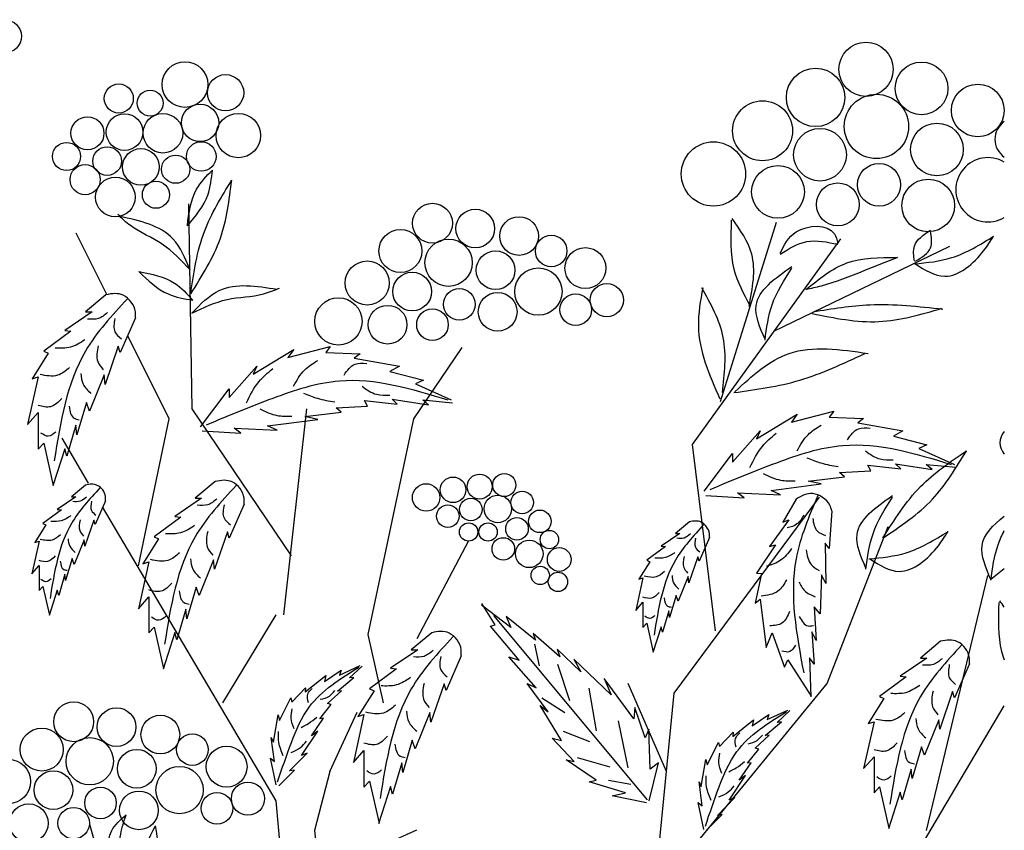
# Model space of a CAD drawing. Units: millimetres. Extents: x 50 to 128, y 50 to 131.9.
# Drawn here: x 112.1 to 122.9, y 121.3 to 130.2 of the extents above; entities that cross this region are included whole.
import ezdxf

# ---------------------------------------------------------------- set-up
doc = ezdxf.new("R2010")
doc.units = ezdxf.units.MM
doc.layers.add('Z_Pflanzebene', color=7, linetype='Continuous')
doc.layers.add('Z_Pflanzen', color=7, linetype='Continuous')

# ---------------------------------------------------------------- blocks, each defined once
blk = doc.blocks.new('Z_Gehölz_')
at = {"layer": 'Z_Pflanzebene', "lineweight": 30}
for p, q in [((-1.904, 42.788), (-1.951, 45.606)), ((5.357, 42.89), (6.126, 45.356)), ((-3.074, 44.363), (-3.495, 45.206)), ((4.971, 42.299), (7.008, 45.126)), ((-2.22, 42.653), (-2.789, 43.794)), ((1.144, 42.653), (1.804, 43.634)), ((-0.538, 40.767), (-1.904, 42.788)), ((-0.643, 39.959), (-0.328, 42.788)), ((-2.64, 40.632), (-2.22, 42.653)), ((0.513, 39.689), (1.144, 42.653)), ((-3.326, 41.766), (-3.691, 42.384)), ((5.287, 39.738), (4.971, 42.299)), ((4.717, 38.88), (6.714, 41.575)), ((-0.748, 37.398), (-3.134, 41.44)), ((6.82, 39.015), (7.66, 41.171)), ((1.19, 39.631), (1.896, 40.98)), ((9.069, 40.448), (9.254, 40.596)), ((8.186, 36.994), (9.027, 40.497)), ((-1.484, 38.746), (-0.748, 39.959)), ((0.723, 38.746), (0.513, 39.689)), ((4.915, 36.684), (6.82, 39.015)), ((3.771, 29.179), (4.717, 38.88)), ((6.907, 34.75), (9.254, 38.705)), ((-0.012, 37.802), (0.362, 38.62)), ((-0.012, 37.802), (-0.222, 36.994)), ((0.723, 21.094), (-0.748, 37.398)), ((-0.222, 36.994), (0.018, 34.8))]:
    blk.add_line(p, q, dxfattribs=at)
at = {"layer": 'Z_Pflanzebene', "color": 74, "lineweight": 30, "true_color": 0x44a009}
for p, q in [((6.09, 43.855), (8.508, 45.027)), ((-3.088, 44.356), (-3.369, 44.122)), ((-3.279, 44.122), (-3.653, 43.866)), ((-3.369, 44.122), (-3.279, 44.122)), ((-2.683, 44.039), (-2.891, 43.562)), ((-3.569, 43.859), (-3.943, 43.583)), ((-3.653, 43.866), (-3.569, 43.859)), ((-3.943, 43.583), (-3.881, 43.555)), ((-2.919, 43.652), (-3.099, 43.126)), ((-2.891, 43.562), (-2.919, 43.652)), ((-1.067, 43.264), (-0.507, 43.604)), ((-0.587, 43.494), (-0.007, 43.644)), ((-0.507, 43.604), (-0.587, 43.494)), ((-0.007, 43.644), (-0.067, 43.564)), ((-0.067, 43.564), (0.404, 43.544)), ((-3.881, 43.555), (-4.102, 43.202)), ((0.404, 43.544), (0.324, 43.484)), ((0.324, 43.484), (0.944, 43.374)), ((-1.397, 42.944), (-1.017, 43.374)), ((-1.017, 43.374), (-1.067, 43.264)), ((0.944, 43.374), (0.814, 43.304)), ((0.814, 43.304), (1.274, 43.184)), ((-4.019, 43.23), (-4.165, 42.573)), ((-4.102, 43.202), (-4.019, 43.23)), ((-3.113, 43.257), (-3.313, 42.759)), ((-3.099, 43.126), (-3.113, 43.257)), ((1.274, 43.184), (1.164, 43.134)), ((-1.787, 42.544), (-1.397, 43.064)), ((-1.397, 43.064), (-1.397, 42.944)), ((1.164, 43.134), (1.654, 42.914)), ((0.464, 42.904), (0.914, 42.854)), ((0.504, 42.824), (0.464, 42.904)), ((0.914, 42.854), (0.844, 42.924)), ((0.844, 42.924), (1.344, 42.844)), ((1.344, 42.844), (1.264, 42.914)), ((1.264, 42.914), (1.674, 42.874)), ((-3.355, 42.877), (-3.486, 42.434)), ((-3.313, 42.759), (-3.355, 42.877)), ((0.074, 42.804), (0.504, 42.824)), ((0.144, 42.744), (0.074, 42.804)), ((6.33, 42.605), (6.91, 42.755)), ((6.91, 42.755), (6.85, 42.675)), ((-4.165, 42.573), (-4.019, 42.739)), ((-4.019, 42.739), (-4.019, 42.234)), ((-0.867, 42.554), (-0.177, 42.644)), ((-0.357, 42.684), (0.144, 42.744)), ((-0.177, 42.644), (-0.357, 42.684)), ((5.85, 42.375), (6.41, 42.715)), ((6.41, 42.715), (6.33, 42.605)), ((6.85, 42.675), (7.32, 42.655)), ((7.32, 42.655), (7.24, 42.595)), ((-3.5, 42.566), (-3.625, 42.137)), ((-3.486, 42.434), (-3.5, 42.566)), ((-1.764, 42.488), (-1.237, 42.455)), ((-1.237, 42.455), (-1.327, 42.524)), ((-1.327, 42.524), (-0.737, 42.494)), ((-0.737, 42.494), (-0.867, 42.554)), ((5.52, 42.055), (5.9, 42.485)), ((5.9, 42.485), (5.85, 42.375)), ((7.24, 42.595), (7.861, 42.485)), ((7.861, 42.485), (7.731, 42.415)), ((7.731, 42.415), (8.191, 42.295)), ((-4.019, 42.234), (-3.943, 42.317)), ((-3.943, 42.317), (-3.812, 41.736)), ((-3.653, 42.241), (-3.819, 41.729)), ((-3.625, 42.137), (-3.653, 42.241)), ((8.191, 42.295), (8.081, 42.245)), ((8.081, 42.245), (8.571, 42.025)), ((5.13, 41.656), (5.52, 42.175)), ((5.52, 42.175), (5.52, 42.055)), ((6.99, 41.916), (7.421, 41.936)), ((7.421, 41.936), (7.381, 42.015)), ((7.381, 42.015), (7.831, 41.965)), ((7.831, 41.965), (7.761, 42.035)), ((7.761, 42.035), (8.261, 41.955)), ((8.261, 41.955), (8.181, 42.025)), ((8.181, 42.025), (8.591, 41.985)), ((6.56, 41.796), (7.06, 41.856)), ((7.06, 41.856), (6.99, 41.916)), ((-3.371, 41.741), (-3.562, 41.581)), ((-1.586, 41.789), (-1.862, 41.56)), ((6.05, 41.666), (6.74, 41.756)), ((6.18, 41.606), (6.05, 41.666)), ((6.74, 41.756), (6.56, 41.796)), ((-3.501, 41.581), (-3.756, 41.406)), ((-3.562, 41.581), (-3.501, 41.581)), ((-1.773, 41.56), (-2.14, 41.309)), ((-1.862, 41.56), (-1.773, 41.56)), ((5.153, 41.599), (5.68, 41.566)), ((5.68, 41.566), (5.59, 41.636)), ((5.59, 41.636), (6.18, 41.606)), ((6.396, 41.548), (6.211, 41.233)), ((-3.7, 41.402), (-3.955, 41.213)), ((-3.756, 41.406), (-3.7, 41.402)), ((-3.094, 41.525), (-3.236, 41.198)), ((-1.189, 41.478), (-1.393, 41.01)), ((-3.255, 41.26), (-3.378, 40.901)), ((-3.236, 41.198), (-3.255, 41.26)), ((-2.058, 41.302), (-2.425, 41.031)), ((-2.14, 41.309), (-2.058, 41.302)), ((6.295, 41.264), (6.03, 40.896)), ((6.211, 41.233), (6.295, 41.264)), ((6.884, 41.386), (6.849, 40.867)), ((-3.912, 41.194), (-4.064, 40.953)), ((-3.955, 41.213), (-3.912, 41.194)), ((4.927, 41.235), (4.735, 41.076)), ((-3.387, 40.99), (-3.525, 40.65)), ((-3.378, 40.901), (-3.387, 40.99)), ((-2.364, 41.003), (-2.581, 40.657)), ((-2.425, 41.031), (-2.364, 41.003)), ((-1.42, 41.098), (-1.597, 40.583)), ((-1.393, 41.01), (-1.42, 41.098)), ((4.796, 41.076), (4.541, 40.901)), ((4.735, 41.076), (4.796, 41.076)), ((5.203, 41.019), (5.061, 40.693)), ((-4.007, 40.972), (-4.106, 40.523)), ((-4.064, 40.953), (-4.007, 40.972)), ((4.598, 40.896), (4.342, 40.707)), ((4.541, 40.901), (4.598, 40.896)), ((6.11, 40.918), (5.852, 40.531)), ((6.03, 40.896), (6.11, 40.918)), ((6.793, 40.942), (6.801, 40.387)), ((6.849, 40.867), (6.793, 40.942)), ((-3.553, 40.731), (-3.643, 40.428)), ((-3.525, 40.65), (-3.553, 40.731)), ((5.042, 40.754), (4.919, 40.395)), ((5.061, 40.693), (5.042, 40.754)), ((-4.106, 40.523), (-4.007, 40.636)), ((-4.007, 40.636), (-4.007, 40.291)), ((-2.5, 40.685), (-2.642, 40.04)), ((-2.581, 40.657), (-2.5, 40.685)), ((-1.61, 40.712), (-1.807, 40.223)), ((-1.597, 40.583), (-1.61, 40.712)), ((4.385, 40.688), (4.233, 40.447)), ((4.342, 40.707), (4.385, 40.688)), ((-3.652, 40.518), (-3.737, 40.225)), ((-3.643, 40.428), (-3.652, 40.518)), ((4.29, 40.466), (4.191, 40.017)), ((4.233, 40.447), (4.29, 40.466)), ((4.91, 40.485), (4.773, 40.144)), ((4.919, 40.395), (4.91, 40.485)), ((5.92, 40.526), (5.831, 40.119)), ((5.852, 40.531), (5.92, 40.526)), ((6.744, 40.506), (6.723, 39.969)), ((6.801, 40.387), (6.744, 40.506)), ((-4.007, 40.291), (-3.955, 40.348)), ((-3.955, 40.348), (-3.865, 39.951)), ((-1.848, 40.339), (-1.977, 39.904)), ((-1.807, 40.223), (-1.848, 40.339)), ((-3.756, 40.296), (-3.87, 39.946)), ((-3.737, 40.225), (-3.756, 40.296)), ((-2.642, 40.04), (-2.5, 40.203)), ((-2.5, 40.203), (-2.5, 39.708)), ((4.744, 40.225), (4.654, 39.922)), ((4.773, 40.144), (4.744, 40.225)), ((2.473, 39.782), (2.071, 40.089)), ((2.259, 39.818), (2.076, 40.112)), ((4.191, 40.017), (4.29, 40.13)), ((4.29, 40.13), (4.29, 39.785)), ((5.831, 40.119), (5.899, 40.174)), ((5.899, 40.174), (5.984, 39.506)), ((6.644, 40.066), (6.67, 39.605)), ((6.723, 39.969), (6.644, 40.066)), ((-1.991, 40.033), (-2.113, 39.613)), ((-1.977, 39.904), (-1.991, 40.033)), ((4.35, 37.414), (2.24, 39.946)), ((2.814, 39.611), (2.41, 39.933)), ((2.41, 39.933), (2.473, 39.782)), ((4.645, 40.012), (4.56, 39.719)), ((4.654, 39.922), (4.645, 40.012)), ((-2.5, 39.708), (-2.425, 39.789)), ((-2.425, 39.789), (-2.296, 39.219)), ((2.196, 39.803), (2.259, 39.818)), ((2.591, 39.336), (2.196, 39.803)), ((4.29, 39.785), (4.342, 39.842)), ((4.342, 39.842), (4.432, 39.445)), ((4.541, 39.79), (4.427, 39.44)), ((4.56, 39.719), (4.541, 39.79)), ((-2.14, 39.714), (-2.303, 39.212)), ((-2.113, 39.613), (-2.14, 39.714)), ((1.388, 39.711), (1.107, 39.478)), ((3.148, 39.381), (2.78, 39.701)), ((2.78, 39.701), (2.814, 39.611)), ((5.984, 39.506), (6.065, 39.711)), ((6.065, 39.711), (6.236, 39.236)), ((6.612, 39.724), (6.64, 39.278)), ((6.67, 39.605), (6.612, 39.724)), ((2.802, 39.556), (2.864, 39.254)), ((8.378, 39.593), (8.103, 39.363)), ((1.197, 39.478), (0.823, 39.222)), ((1.107, 39.478), (1.197, 39.478)), ((1.792, 39.395), (1.585, 38.918)), ((2.822, 38.955), (2.447, 39.381)), ((2.447, 39.381), (2.591, 39.336)), ((3.436, 39.174), (3.113, 39.485)), ((3.113, 39.485), (3.148, 39.381)), ((6.579, 39.366), (6.595, 38.828)), ((6.64, 39.278), (6.579, 39.366)), ((0.122, 39.129), (0.405, 39.259)), ((0.256, 39.089), (0.43, 39.252)), ((3.116, 39.277), (3.282, 38.778)), ((3.854, 38.855), (3.34, 39.349)), ((3.34, 39.349), (3.436, 39.174)), ((6.236, 39.236), (6.279, 39.34)), ((6.279, 39.34), (6.599, 38.837)), ((8.191, 39.363), (7.825, 39.112)), ((8.103, 39.363), (8.191, 39.363)), ((8.775, 39.282), (8.572, 38.814)), ((-0.351, 38.897), (-0.066, 39.125)), ((-0.086, 39.041), (0.142, 39.196)), ((-0.066, 39.125), (-0.086, 39.041)), ((0.091, 38.909), (0.317, 39.097)), ((0.142, 39.196), (0.122, 39.129)), ((0.317, 39.097), (0.256, 39.089)), ((0.906, 39.215), (0.533, 38.938)), ((0.823, 39.222), (0.906, 39.215)), ((7.906, 39.106), (7.54, 38.834)), ((7.825, 39.112), (7.906, 39.106)), ((1.557, 39.007), (1.377, 38.482)), ((1.585, 38.918), (1.557, 39.007)), ((2.989, 38.623), (2.699, 39.011)), ((2.699, 39.011), (2.822, 38.955)), ((4.164, 38.528), (3.759, 39.08)), ((3.759, 39.08), (3.854, 38.855)), ((4.612, 37.802), (4.087, 39.015)), ((-0.535, 38.757), (-0.347, 38.954)), ((-0.347, 38.954), (-0.351, 38.897)), ((-0.045, 38.736), (0.149, 38.913)), ((0.149, 38.913), (0.091, 38.909)), ((0.595, 38.911), (0.373, 38.558)), ((0.533, 38.938), (0.595, 38.911)), ((3.548, 38.947), (3.648, 38.362)), ((7.54, 38.834), (7.601, 38.807)), ((8.544, 38.902), (8.368, 38.386)), ((8.572, 38.814), (8.544, 38.902)), ((-0.704, 38.504), (-0.547, 38.814)), ((-0.547, 38.814), (-0.535, 38.757)), ((-0.151, 38.528), (0.005, 38.723)), ((0.005, 38.723), (-0.045, 38.736)), ((3.172, 38.229), (2.876, 38.709)), ((2.876, 38.709), (2.989, 38.623)), ((2.901, 38.816), (3.216, 38.614)), ((7.601, 38.807), (7.383, 38.461)), ((-0.787, 38.207), (-0.721, 38.581)), ((-0.721, 38.581), (-0.704, 38.504)), ((0.456, 38.585), (0.311, 37.928)), ((0.373, 38.558), (0.456, 38.585)), ((1.363, 38.613), (1.162, 38.115)), ((1.377, 38.482), (1.363, 38.613)), ((4.18, 38.682), (4.164, 38.528)), ((4.322, 38.268), (4.18, 38.682)), ((5.79, 38.43), (6.018, 38.585)), ((5.998, 38.518), (6.281, 38.647)), ((6.018, 38.585), (5.998, 38.518)), ((6.132, 38.477), (6.306, 38.641)), ((-0.263, 38.295), (-0.098, 38.536)), ((-0.098, 38.536), (-0.151, 38.528)), ((3.951, 38.502), (4.081, 37.855)), ((5.525, 38.285), (5.81, 38.514)), ((5.81, 38.514), (5.79, 38.43)), ((5.967, 38.298), (6.193, 38.485)), ((6.193, 38.485), (6.132, 38.477)), ((7.465, 38.488), (7.322, 37.844)), ((7.383, 38.461), (7.465, 38.488)), ((8.354, 38.515), (8.157, 38.027)), ((8.368, 38.386), (8.354, 38.515)), ((-0.401, 38.023), (-0.177, 38.358)), ((-0.177, 38.358), (-0.263, 38.295)), ((3.195, 38.356), (3.557, 38.217)), ((4.372, 38.383), (4.322, 38.268)), ((4.387, 37.836), (4.372, 38.383)), ((5.341, 38.146), (5.529, 38.343)), ((5.529, 38.343), (5.525, 38.285)), ((5.831, 38.125), (6.025, 38.302)), ((6.025, 38.302), (5.967, 38.298)), ((-0.774, 37.941), (-0.816, 38.271)), ((-0.816, 38.271), (-0.787, 38.207)), ((1.121, 38.233), (0.989, 37.79)), ((1.162, 38.115), (1.121, 38.233)), ((3.347, 37.942), (3.044, 38.262)), ((3.044, 38.262), (3.172, 38.229)), ((5.173, 37.893), (5.329, 38.203)), ((5.329, 38.203), (5.341, 38.146)), ((-0.564, 37.811), (-0.325, 38.057)), ((-0.325, 38.057), (-0.401, 38.023)), ((0.311, 37.928), (0.456, 38.094)), ((0.456, 38.094), (0.456, 37.589)), ((5.725, 37.917), (5.881, 38.112)), ((5.881, 38.112), (5.831, 38.125)), ((8.117, 38.142), (7.988, 37.708)), ((8.157, 38.027), (8.117, 38.142)), ((-0.826, 37.987), (-0.774, 37.941)), ((-0.748, 37.618), (-0.826, 37.987)), ((0.976, 37.921), (0.851, 37.493)), ((0.989, 37.79), (0.976, 37.921)), ((3.236, 37.963), (3.347, 37.942)), ((3.648, 37.686), (3.236, 37.963)), ((3.387, 37.994), (3.836, 37.866)), ((4.373, 37.4), (4.505, 37.924)), ((4.505, 37.924), (4.387, 37.836)), ((5.089, 37.595), (5.155, 37.969)), ((5.155, 37.969), (5.173, 37.893)), ((5.613, 37.683), (5.778, 37.924)), ((5.778, 37.924), (5.725, 37.917)), ((7.322, 37.844), (7.465, 38.006)), ((7.465, 38.006), (7.465, 37.511)), ((-0.715, 37.607), (-0.499, 37.823)), ((-0.499, 37.823), (-0.564, 37.811)), ((5.475, 37.411), (5.699, 37.747)), ((5.699, 37.747), (5.613, 37.683)), ((7.974, 37.837), (7.852, 37.416)), ((7.988, 37.708), (7.974, 37.837)), ((0.456, 37.589), (0.533, 37.672)), ((0.533, 37.672), (0.664, 37.091)), ((3.551, 37.659), (3.648, 37.686)), ((4.048, 37.508), (3.551, 37.659)), ((3.816, 37.686), (4.123, 37.628)), ((5.102, 37.329), (5.06, 37.659)), ((5.06, 37.659), (5.089, 37.595)), ((0.823, 37.596), (0.657, 37.084)), ((0.851, 37.493), (0.823, 37.596)), ((3.865, 37.47), (4.048, 37.508)), ((7.465, 37.511), (7.54, 37.593)), ((7.54, 37.593), (7.669, 37.023)), ((7.825, 37.518), (7.662, 37.016)), ((7.852, 37.416), (7.825, 37.518)), ((4.34, 37.374), (3.865, 37.47)), ((5.05, 37.375), (5.102, 37.329)), ((5.128, 37.007), (5.05, 37.375)), ((5.312, 37.2), (5.551, 37.445)), ((5.551, 37.445), (5.475, 37.411)), ((5.161, 36.995), (5.377, 37.212)), ((5.377, 37.212), (5.312, 37.2)), ((-3.184, 36.641), (-3.308, 37.074)), ((0.898, 36.871), (1.181, 37.001))]:
    blk.add_line(p, q, dxfattribs=at)
for centre, radius in [((-4.478, 47.911), 0.228), ((7.355, 47.457), 0.373), ((-2.002, 47.247), 0.314), ((8.117, 47.195), 0.362), ((-1.444, 47.135), 0.249), ((6.662, 47.071), 0.402), ((-2.912, 47.056), 0.2), ((8.89, 46.891), 0.362), ((-2.481, 46.992), 0.178), ((7.497, 46.672), 0.442), ((-1.795, 46.721), 0.257), ((5.933, 46.612), 0.412), ((-2.832, 46.594), 0.252), ((-2.305, 46.578), 0.272), ((-1.269, 46.546), 0.305), ((-3.342, 46.578), 0.227), ((8.329, 46.355), 0.362), ((6.722, 46.283), 0.362), ((-3.629, 46.259), 0.193), ((-1.779, 46.259), 0.203), ((5.258, 46.018), 0.442), ((-3.071, 46.195), 0.197), ((-2.608, 46.115), 0.252), ((-2.13, 46.084), 0.194), ((-3.374, 45.94), 0.207), ((6.145, 45.772), 0.362), ((7.533, 45.869), 0.295), ((-2.959, 45.701), 0.272), ((-2.401, 45.733), 0.187), ((6.967, 45.6), 0.295), ((8.209, 45.585), 0.362), ((1.398, 45.341), 0.274), ((1.986, 45.267), 0.266), ((2.588, 45.165), 0.266), ((0.958, 44.959), 0.295), ((1.619, 44.798), 0.325), ((3.029, 44.959), 0.217), ((2.265, 44.695), 0.266), ((3.499, 44.724), 0.281), ((0.502, 44.519), 0.303), ((1.119, 44.401), 0.266), ((2.853, 44.401), 0.325), ((3.793, 44.284), 0.228), ((1.766, 44.225), 0.217), ((2.294, 44.123), 0.266), ((0.106, 43.991), 0.325), ((3.367, 44.152), 0.217), ((0.782, 43.946), 0.266), ((1.398, 43.946), 0.217), ((1.681, 41.676), 0.176), ((2.046, 41.72), 0.172), ((2.385, 41.742), 0.159), ((1.311, 41.571), 0.189), ((1.925, 41.405), 0.155), ((2.296, 41.413), 0.189), ((2.631, 41.501), 0.155), ((1.609, 41.313), 0.155), ((2.874, 41.242), 0.155), ((2.559, 41.138), 0.155), ((1.894, 41.096), 0.126), ((2.162, 41.096), 0.126), ((2.371, 40.863), 0.155), ((3.005, 40.992), 0.126), ((2.728, 40.795), 0.189), ((3.14, 40.718), 0.163), ((2.878, 40.499), 0.126), ((3.122, 40.41), 0.133), ((-3.531, 38.487), 0.274), ((-2.943, 38.414), 0.266), ((-2.341, 38.311), 0.266), ((-3.971, 38.105), 0.295), ((-1.9, 38.105), 0.217), ((-3.31, 37.944), 0.325), ((-1.43, 37.87), 0.281), ((-2.664, 37.841), 0.266), ((-4.427, 37.665), 0.303), ((-3.81, 37.548), 0.266), ((-2.077, 37.548), 0.325), ((-1.137, 37.43), 0.228), ((-3.163, 37.371), 0.217), ((-2.635, 37.269), 0.266), ((-1.563, 37.298), 0.217), ((-4.148, 37.093), 0.266), ((-3.531, 37.093), 0.217)]:
    blk.add_circle(centre, radius, dxfattribs=at)
for centre, radius, start, end in [((9.42, 46.494), 0.295, 124.2524, 235.7476), ((9.03, 45.801), 0.442, 59.5401, 300.4599), ((9.432, 42.323), 0.237, 138.707, 221.293)]:
    blk.add_arc(centre, radius, start, end, dxfattribs=at)
for points in [[(-1.969, 45.307), (-1.844, 45.807), (-1.626, 46.072)], [(-1.969, 45.307), (-1.688, 45.729), (-1.626, 46.072)], [(-1.923, 44.37), (-1.735, 45.229), (-1.36, 45.932)], [(-1.923, 44.37), (-1.516, 45.135), (-1.36, 45.932)], [(-1.933, 44.699), (-2.314, 45.051), (-2.751, 45.308), (-2.925, 45.461)], [(-1.933, 44.699), (-2.167, 45.127), (-2.902, 45.435)], [(5.503, 45.381), (5.54, 44.709), (5.76, 44.209)], [(5.747, 44.196), (5.784, 44.917), (5.515, 45.405)], [(6.175, 44.929), (6.395, 45.222), (6.92, 45.197), (6.969, 45.063)], [(8.02, 44.819), (8.02, 45.027), (8.24, 45.246)], [(8.032, 44.819), (8.24, 45.002), (8.24, 45.234)], [(6.175, 44.917), (6.542, 45.088), (6.969, 45.051)], [(8.02, 44.782), (8.533, 44.868), (9.107, 45.161)], [(8.032, 44.782), (8.435, 44.612), (8.973, 44.965), (9.107, 45.161)], [(6.529, 44.428), (7.091, 44.795), (7.775, 44.868)], [(7.788, 44.868), (7.323, 44.685), (6.737, 44.477), (6.529, 44.428)], [(-2.636, 44.676), (-2.233, 44.368), (-1.895, 44.283)], [(-2.636, 44.676), (-2.146, 44.519), (-1.895, 44.283)], [(5.967, 43.745), (5.845, 44.209), (6.334, 44.746)], [(5.967, 43.733), (6.065, 44.221), (6.334, 44.721)], [(-1.907, 44.105), (-1.532, 44.417), (-0.735, 44.433)], [(-1.907, 44.105), (-1.423, 44.292), (-0.923, 44.37), (-0.704, 44.448)], [(5.112, 44.453), (5.051, 43.928), (5.344, 42.927)], [(5.381, 43.012), (5.393, 43.769), (5.1, 44.453)], [(-2.794, 44.302), (-3.369, 43.583), (-3.798, 42.075)], [(6.627, 44.123), (7.409, 44.221), (8.411, 44.16)], [(-3.067, 44.113), (-3.194, 44.03), (-3.34, 44.024)], [(6.615, 44.099), (7.531, 43.989), (8.398, 44.172)], [(-2.965, 44.03), (-2.965, 43.846), (-2.876, 43.751)], [(-3.378, 43.738), (-3.575, 43.637), (-3.784, 43.624)], [(-3.194, 43.656), (-3.2, 43.44), (-3.124, 43.326)], [(5.552, 43.025), (6.297, 43.55), (7.384, 43.55)], [(-0.509, 43.103), (-0.359, 43.323), (-0.179, 43.453)], [(5.54, 43.012), (6.444, 43.183), (7.336, 43.55)], [(-3.587, 43.358), (-3.753, 43.25), (-3.994, 43.262)], [(-1.157, 42.872), (-0.987, 43.162), (-0.797, 43.342)], [(0.184, 43.254), (0.334, 43.404), (0.494, 43.414)], [(-3.435, 43.275), (-3.403, 43.129), (-3.295, 43.002)], [(-1.706, 42.57), (-0.79, 42.938), (0.119, 43.175), (1.609, 42.913)], [(0.43, 43.099), (0.63, 42.989), (0.811, 42.979)], [(-3.695, 42.932), (-3.848, 42.818), (-4.019, 42.837)], [(-0.373, 43.004), (-0.183, 42.934), (0.057, 42.884)], [(-3.594, 42.824), (-3.524, 42.659), (-3.454, 42.64)], [(-0.976, 42.788), (-0.736, 42.698), (-0.536, 42.688)], [(6.408, 42.214), (6.558, 42.434), (6.738, 42.564)], [(7.1, 42.365), (7.25, 42.515), (7.411, 42.525)], [(-3.778, 42.469), (-3.88, 42.412), (-3.981, 42.456)], [(5.76, 41.983), (5.93, 42.273), (6.12, 42.453)], [(5.211, 41.681), (6.127, 42.049), (7.036, 42.286), (8.525, 42.025)], [(7.347, 42.21), (7.547, 42.1), (7.727, 42.09)], [(7.585, 41.012), (8.267, 41.546), (8.733, 42.211)], [(6.543, 42.115), (6.734, 42.045), (6.974, 41.995)], [(5.941, 41.899), (6.181, 41.809), (6.381, 41.799)], [(-3.17, 41.704), (-3.562, 41.213), (-3.856, 40.182)], [(-1.298, 41.736), (-1.862, 41.031), (-2.283, 39.552)], [(-3.356, 41.575), (-3.443, 41.519), (-3.543, 41.514)], [(-1.565, 41.551), (-1.69, 41.47), (-1.833, 41.464)], [(6.691, 41.596), (6.393, 40.725), (6.498, 39.161)], [(7.353, 40.597), (7.231, 41.061), (7.719, 41.598)], [(7.353, 40.585), (7.451, 41.073), (7.719, 41.574)], [(-3.286, 41.519), (-3.286, 41.393), (-3.226, 41.328)], [(-1.466, 41.47), (-1.466, 41.289), (-1.378, 41.196)], [(-3.569, 41.319), (-3.703, 41.25), (-3.846, 41.241)], [(-3.443, 41.263), (-3.447, 41.115), (-3.395, 41.037)], [(6.498, 41.326), (6.406, 41.206), (6.271, 41.151)], [(6.622, 41.283), (6.684, 41.11), (6.8, 41.05)], [(-1.87, 41.183), (-2.064, 41.084), (-2.269, 41.071)], [(5.127, 41.199), (4.735, 40.707), (4.442, 39.676)], [(-3.712, 41.059), (-3.825, 40.985), (-3.99, 40.994)], [(-3.608, 41.003), (-3.586, 40.903), (-3.512, 40.816)], [(-1.69, 41.102), (-1.696, 40.891), (-1.621, 40.779)], [(4.941, 41.069), (4.854, 41.013), (4.755, 41.009)], [(5.011, 41.013), (5.011, 40.887), (5.072, 40.822)], [(7.395, 40.725), (7.908, 40.811), (8.482, 41.103)], [(7.407, 40.725), (7.81, 40.554), (8.348, 40.908), (8.482, 41.103)], [(6.332, 40.869), (6.181, 40.707), (5.988, 40.624)], [(6.533, 40.853), (6.6, 40.648), (6.71, 40.566)], [(-3.786, 40.768), (-3.89, 40.69), (-4.007, 40.703)], [(-2.076, 40.81), (-2.238, 40.704), (-2.475, 40.717)], [(-1.927, 40.729), (-1.895, 40.586), (-1.789, 40.461)], [(4.729, 40.813), (4.594, 40.744), (4.451, 40.735)], [(4.854, 40.757), (4.85, 40.61), (4.902, 40.532)], [(-3.716, 40.695), (-3.668, 40.582), (-3.621, 40.569)], [(-3.842, 40.452), (-3.912, 40.413), (-3.981, 40.443)], [(4.585, 40.553), (4.472, 40.479), (4.308, 40.488)], [(4.69, 40.497), (4.711, 40.397), (4.785, 40.31)], [(-2.182, 40.393), (-2.332, 40.281), (-2.5, 40.299)], [(6.263, 40.44), (6.144, 40.282), (5.912, 40.213)], [(6.434, 40.413), (6.513, 40.287), (6.658, 40.204)], [(-2.082, 40.287), (-2.014, 40.125), (-1.945, 40.106)], [(4.512, 40.263), (4.407, 40.185), (4.29, 40.198)], [(4.581, 40.189), (4.629, 40.076), (4.676, 40.063)], [(-2.263, 39.938), (-2.363, 39.882), (-2.462, 39.926)], [(4.455, 39.946), (4.386, 39.907), (4.316, 39.937)], [(6.305, 40.003), (6.2, 39.844), (6.032, 39.804)], [(6.437, 39.936), (6.558, 39.804), (6.631, 39.81)], [(1.682, 39.658), (1.107, 38.938), (0.678, 37.43)], [(6.384, 39.539), (6.307, 39.451), (6.197, 39.458)], [(8.667, 39.54), (8.103, 38.834), (7.682, 37.355)], [(1.409, 39.469), (1.282, 39.386), (1.136, 39.38)], [(1.511, 39.386), (1.511, 39.202), (1.6, 39.107)], [(-0.729, 37.663), (-0.539, 38.203), (-0.295, 38.689), (0.388, 39.238)], [(8.399, 39.354), (8.275, 39.273), (8.132, 39.267)], [(8.499, 39.273), (8.499, 39.093), (8.586, 38.999)], [(1.098, 39.094), (0.901, 38.993), (0.691, 38.98)], [(1.282, 39.012), (1.276, 38.796), (1.352, 38.682)], [(8.094, 38.987), (7.901, 38.887), (7.695, 38.875)], [(-0.305, 38.748), (-0.313, 38.87), (-0.256, 38.944)], [(-0.143, 38.796), (-0.018, 38.841), (0.055, 38.916)], [(8.275, 38.906), (8.269, 38.694), (8.343, 38.582)], [(0.888, 38.713), (0.723, 38.605), (0.482, 38.618)], [(-0.504, 38.388), (-0.542, 38.538), (-0.53, 38.666)], [(1.041, 38.631), (1.073, 38.485), (1.181, 38.358)], [(5.147, 37.052), (5.337, 37.592), (5.581, 38.078), (6.264, 38.627)], [(7.889, 38.614), (7.727, 38.508), (7.49, 38.52)], [(-0.408, 38.409), (-0.305, 38.465), (-0.192, 38.551)], [(8.038, 38.533), (8.069, 38.389), (8.175, 38.265)], [(-0.651, 38.018), (-0.712, 38.202), (-0.718, 38.354)], [(0.78, 38.288), (0.628, 38.174), (0.456, 38.193)], [(5.571, 38.136), (5.563, 38.259), (5.62, 38.333)], [(5.733, 38.185), (5.858, 38.23), (5.931, 38.305)], [(-0.545, 38.064), (-0.414, 38.135), (-0.333, 38.218)], [(0.882, 38.18), (0.952, 38.015), (1.022, 37.996)], [(7.783, 38.196), (7.633, 38.084), (7.465, 38.103)], [(5.373, 37.777), (5.334, 37.927), (5.346, 38.055)], [(7.882, 38.091), (7.951, 37.929), (8.019, 37.91)], [(5.468, 37.798), (5.571, 37.854), (5.684, 37.94)], [(0.698, 37.825), (0.596, 37.768), (0.495, 37.812)], [(5.226, 37.406), (5.164, 37.591), (5.158, 37.743)], [(7.702, 37.742), (7.602, 37.686), (7.502, 37.73)], [(5.332, 37.453), (5.462, 37.523), (5.543, 37.607)], [(-2.968, 36.403), (-3.009, 36.99), (-2.811, 37.207)], [(-2.968, 36.403), (-2.914, 36.654), (-2.892, 36.902), (-2.811, 37.203)]]:
    blk.add_spline(points, degree=3, dxfattribs=at)
for points, knots in [([(-2.683, 44.039), (-2.682, 44.067), (-2.674, 44.188), (-2.828, 44.393), (-3.004, 44.376), (-3.088, 44.356)], [0, 0, 0, 0, 0.160852, 0.70796, 1.182489, 1.182489, 1.182489, 1.182489]), ([(-1.189, 41.478), (-1.188, 41.505), (-1.18, 41.625), (-1.331, 41.826), (-1.503, 41.809), (-1.586, 41.789)], [0, 0, 0, 0, 0.160852, 0.70796, 1.182489, 1.182489, 1.182489, 1.182489]), ([(-3.094, 41.525), (-3.093, 41.544), (-3.088, 41.627), (-3.193, 41.767), (-3.313, 41.755), (-3.371, 41.741)], [0, 0, 0, 0, 0.160852, 0.70796, 1.182489, 1.182489, 1.182489, 1.182489]), ([(6.884, 41.386), (6.876, 41.413), (6.842, 41.53), (6.628, 41.671), (6.468, 41.596), (6.396, 41.548)], [0, 0, 0, 0, 0.160852, 0.70796, 1.182489, 1.182489, 1.182489, 1.182489]), ([(9.07, 40.444), (9, 40.606), (8.852, 40.946), (9.097, 41.191), (9.254, 41.312)], [0, 0, 0, 0, 0.47966, 1.009218, 1.009218, 1.009218, 1.009218]), ([(5.203, 41.019), (5.204, 41.038), (5.209, 41.121), (5.105, 41.261), (4.984, 41.249), (4.927, 41.235)], [0, 0, 0, 0, 0.160852, 0.70796, 1.182489, 1.182489, 1.182489, 1.182489]), ([(9.07, 40.432), (9.092, 40.598), (9.124, 40.837), (9.221, 41.052), (9.254, 41.115)], [0, 0, 0, 0, 0.4979408, 0.7126672, 0.7126672, 0.7126672, 0.7126672]), ([(9.18, 40.126), (9.171, 39.897), (9.16, 39.626), (9.24, 39.376), (9.254, 39.338)], [0, 0, 0, 0, 0.6723525, 0.7965407, 0.7965407, 0.7965407, 0.7965407]), ([(1.792, 39.395), (1.794, 39.422), (1.802, 39.544), (1.648, 39.749), (1.472, 39.732), (1.388, 39.711)], [0, 0, 0, 0, 0.160852, 0.70796, 1.182489, 1.182489, 1.182489, 1.182489]), ([(8.775, 39.282), (8.777, 39.309), (8.784, 39.428), (8.634, 39.63), (8.461, 39.613), (8.378, 39.593)], [0, 0, 0, 0, 0.160852, 0.70796, 1.182489, 1.182489, 1.182489, 1.182489]), ([(-2.393, 35.654), (-2.52, 35.962), (-2.719, 36.444), (-2.492, 36.893), (-2.407, 37.056)], [0, 0, 0, 0, 0.972124, 1.526146, 1.526146, 1.526146, 1.526146]), ([(-2.393, 35.654), (-2.362, 35.932), (-2.308, 36.4), (-2.376, 36.866), (-2.407, 37.056)], [0, 0, 0, 0, 0.868112, 1.468124, 1.468124, 1.468124, 1.468124])]:
    blk.add_open_spline(points, degree=3, knots=knots, dxfattribs=at)
at = {"layer": 'Z_Pflanzebene', "lineweight": 30}
blk.add_spline([(7.585, 41.012), (8.105, 41.721), (8.733, 42.211)], degree=3, dxfattribs=at)
at = {"layer": 'Z_Pflanzebene', "color": 74, "lineweight": 30, "true_color": 0x44a009}
blk.add_open_spline([(9.254, 40.063), (9.234, 40.092), (9.213, 40.121), (9.193, 40.15)], degree=3, dxfattribs=at)

msp = doc.modelspace()

# ---------------------------------------------------------------- block references
at = {"layer": 'Z_Pflanzen', "color": 74, "true_color": 0x44a009, "xscale": 0.8, "yscale": 0.8, "zscale": 0.8}
msp.add_blockref('Z_Gehölz_', (115.503, 91.679), dxfattribs=at)

doc.saveas('drawing.dxf')
